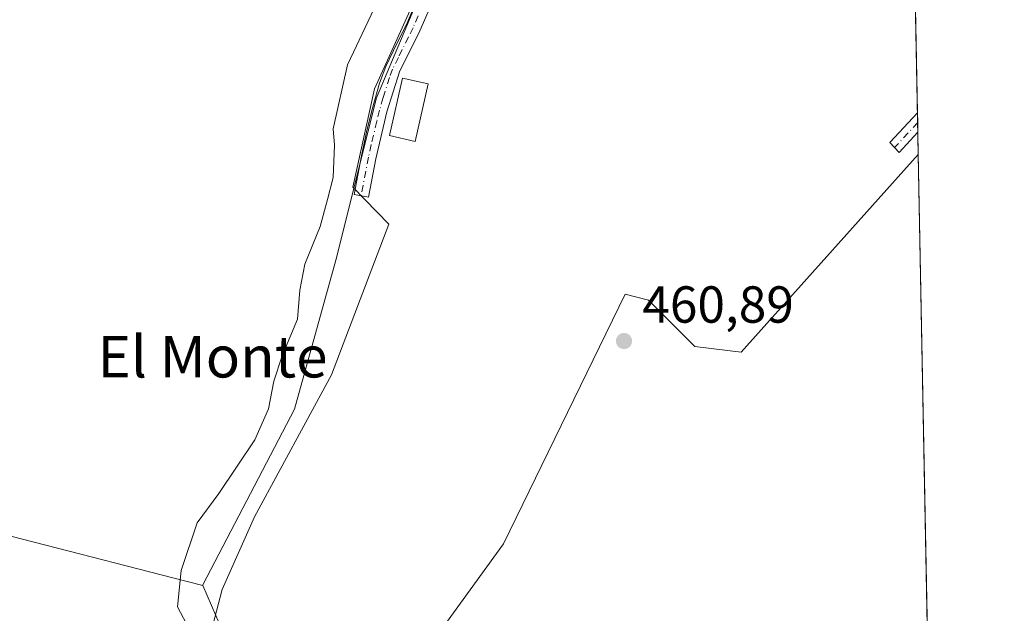
# Model space of a CAD drawing. Units: metres. Extents: x 627830 to 631283, y 4734243 to 4736620.
# Drawn here: x 631093 to 631283, y 4735089 to 4735203 of the extents above; entities that cross this region are included whole.
import ezdxf
from ezdxf.enums import TextEntityAlignment as Align

# ---------------------------------------------------------------- set-up
doc = ezdxf.new("R2010")
doc.units = ezdxf.units.M
doc.header["$MEASUREMENT"] = 0
doc.linetypes.add('DGN Style 4', pattern=[2.638475, 1.318413, -0.659207, 0.001648, -0.659207])
for name, color, linetype, lineweight in [('Arbolado forestal CxS', 92, 'Continuous', 0), ('Camino Cxs', 7, 'Continuous', 0), ('Camino eje', 30, 'DGN Style 4', 13), ('Comarca CxS', 21, 'Continuous', 0), ('Comunidad Autónoma CxS', 142, 'Continuous', 0), ('Cultivos leñosos CxS', 92, 'Continuous', 0), ('Curva de nivel normal', 30, 'Continuous', 0), ('Edificación ligera Cxs', 1, 'Continuous', 0), ('Entidad de ámbito territorial CxS', 92, 'Continuous', 0), ('Espacio natural protegido', 121, 'Continuous', 13), ('Espacio natural protegido CxS', 121, 'Continuous', 0), ('Huerta CxS', 92, 'Continuous', 0), ('Municipio CxS', 4, 'Continuous', 0), ('Provincia CxS', 1, 'Continuous', 0), ('Punto de cota en terreno', 7, 'Continuous', 0), ('Rótulo de punto de cota en terreno', 7, 'Continuous', 0), ('Texto cartográfico', 7, 'Continuous', 0)]:
    doc.layers.add(name, color=color, linetype=linetype, lineweight=lineweight)
doc.styles.add('Style-Arial', font='txt')

# ---------------------------------------------------------------- blocks, each defined once
blk = doc.blocks.new('5PATER')
at = {"layer": 'Cultivos leñosos CxS', "linetype": 'Continuous', "lineweight": 0}
h = blk.add_hatch(color=51, dxfattribs=at)
edge = h.paths.add_edge_path()
edge.add_ellipse((0, 0), major_axis=(-0.11, -0.111), ratio=0.999422, start_angle=0, end_angle=360)

msp = doc.modelspace()

# ---------------------------------------------------------------- linework, layer by layer
at = {"layer": 'Arbolado forestal CxS', "color": 92, "linetype": 'Continuous', "lineweight": 0, "extrusion": (0.012102, 0.011124, 0.999865), "elevation": 60771.5366, "flags": 128}
msp.add_lwpolyline([(631076.5501, 4734710.8854), (631079.8496, 4734703.1778), (631108.7268, 4734683.4992)], dxfattribs=at)
at = {"layer": 'Arbolado forestal CxS', "color": 92, "linetype": 'Continuous', "lineweight": 0}
for points in [[(631263.8868, 4735289.4629, 461.7248), (631208.603, 4735251.3917, 461.7544), (631187.5973, 4735233.5941, 461.7222), (631170.6855, 4735208.9905, 461.4504), (631161.7641, 4735187.7887, 461.4796), (631153.9565, 4735156.5449, 461.622), (631145.9857, 4735127.8483, 460.7229), (631128.3069, 4735094.0577, 460.9458), (631128.3514, 4735093.9538, 460.95)], [(630997.8715, 4735242.377, 460.0927), (630997.8423, 4735242.3704, 460.0926), (630990.0359, 4735220.0538, 459.4809), (630992.2655, 4735204.4321, 459.0644), (631002.3018, 4735180.9987, 458.8939), (631002.9052, 4735164.0891, 458.2924), (631031.2948, 4735143.0601, 458.3841), (631041.2375, 4735131.3361, 457.9404), (631080.3618, 4735106.237, 458.0044), (631120.2931, 4735096.0146, 458.6605), (631128.3136, 4735093.9613, 460.9491), (631128.3514, 4735093.9538, 460.95)], [(630997.8715, 4735242.377, 460.0927), (630997.8423, 4735242.3704, 460.0926), (630990.0359, 4735220.0538, 459.4809), (630992.2655, 4735204.4321, 459.0644), (631002.3018, 4735180.9987, 458.8939), (631002.9052, 4735164.0891, 458.2924), (631031.2948, 4735143.0601, 458.3841), (631041.2375, 4735131.3361, 457.9404), (631080.3618, 4735106.237, 458.0044), (631120.2931, 4735096.0146, 458.6605), (631128.3136, 4735093.9613, 460.9491), (631128.3514, 4735093.9538, 460.95)], [(631170.6855, 4735208.9905, 461.4504), (631161.7641, 4735187.7887, 461.4796), (631153.9565, 4735156.5449, 461.622), (631145.9857, 4735127.8483, 460.7229), (631128.3069, 4735094.0577, 460.9458), (631128.3514, 4735093.9538, 460.95), (631128.3136, 4735093.9613, 460.9491), (631120.2931, 4735096.0146, 458.6605), (631080.3618, 4735106.237, 458.0044), (631041.2375, 4735131.3361, 457.9404), (631031.2948, 4735143.0601, 458.3841), (631002.9052, 4735164.0891, 458.2924), (631002.3018, 4735180.9987, 458.8939), (630992.2655, 4735204.4321, 459.0644)], [(631080.3618, 4735106.237, 458.0044), (631120.2931, 4735096.0146, 458.6605), (631128.3136, 4735093.9613, 460.9491), (631128.3514, 4735093.9538, 460.95), (631131.6517, 4735086.2467, 460.9958)]]:
    msp.add_polyline3d(points, dxfattribs=at)
at = {"layer": 'Camino Cxs', "color": 7, "linetype": 'Continuous', "lineweight": 0, "extrusion": (0.000122063, -0.006414, 0.999979), "elevation": -29830.6065, "flags": 128}
msp.add_lwpolyline([(631265.8151, 4735090.9432), (631265.8857, 4735087.2336)], dxfattribs=at)
at = {"layer": 'Camino Cxs', "color": 7, "linetype": 'Continuous', "lineweight": 0, "extrusion": (0.014258, 0.015122, 0.999784), "elevation": 81067.589, "flags": 128}
msp.add_lwpolyline([(631195.184, 4734496.6237), (631195.1774, 4734496.6167)], dxfattribs=at)
at = {"layer": 'Camino Cxs', "color": 7, "linetype": 'Continuous', "lineweight": 0}
for points in [[(631263.8983, 4735288.8587, 472.5167), (631263.8901, 4735288.8501, 472.5071), (631259.9401, 4735284.6701, 471.4402), (631256.4501, 4735281.6101, 472.9586), (631249.9001, 4735278.4001, 476.5126), (631242.0201, 4735275.0601, 471.0631), (631236.3201, 4735272.4101, 477.7454), (631229.8602, 4735268.4101, 477.4512), (631223.3301, 4735263.7701, 473.3399), (631213.5901, 4735256.5001, 464.837), (631204.7901, 4735248.8401, 465.6629), (631196.7901, 4735241.4901, 467.8002), (631189.5101, 4735233.2201, 464.4933), (631183.4501, 4735225.2501, 461.8048), (631177.7402, 4735216.1601, 462.311), (631173.2701, 4735208.0001, 463.1926), (631170.0701, 4735200.6701, 468.1156), (631166.1801, 4735192.7601, 469.0297), (631163.7201, 4735185.0401, 465.4265), (631161.6001, 4735176.0501, 466.5844)], [(631173.2701, 4735208.0001, 463.1926), (631170.0701, 4735200.6701, 468.1156), (631166.1801, 4735192.7601, 469.0297), (631163.7201, 4735185.0401, 465.4265), (631161.6001, 4735176.0501, 466.5844), (631160.2002, 4735168.6301, 467.0239), (631157.4301, 4735169.1501, 467.6518), (631158.8401, 4735176.6301, 469.5973), (631159.9101, 4735181.5101, 467.8226), (631161.0001, 4735185.7901, 467.8961), (631162.3601, 4735190.6101, 470.5093), (631163.5502, 4735193.8201, 471.8369), (631165.7501, 4735198.3201, 472.6358), (631167.5101, 4735201.8501, 472.5906), (631169.4702, 4735206.4501, 467.6031)], [(631161.6001, 4735176.0501, 466.5844), (631160.2002, 4735168.6301, 467.0239), (631157.4301, 4735169.1501, 467.6518), (631158.8401, 4735176.6301, 469.5973), (631159.9101, 4735181.5101, 467.8226), (631161.0001, 4735185.7901, 467.8961), (631162.3601, 4735190.6101, 470.5093), (631163.5502, 4735193.8201, 471.8369), (631165.7501, 4735198.3201, 472.6358), (631167.5101, 4735201.8501, 472.5906), (631169.4702, 4735206.4501, 467.6031)], [(631265.9401, 4735181.1601, 461.4517), (631262.3381, 4735177.2747, 461.4123), (631260.5727, 4735179.1513, 461.4382), (631265.8701, 4735184.8701, 461.4752), (631265.8761, 4735184.8766, 461.4753)]]:
    msp.add_polyline3d(points, dxfattribs=at)
msp.add_polyline3d([(631265.9401, 4735181.1601, 461.4517), (631262.3381, 4735177.2747, 461.4123), (631260.5727, 4735179.1513, 461.4382), (631265.8701, 4735184.8701, 461.4752), (631265.8761, 4735184.8766, 461.4753), (631265.9466, 4735181.1671, 461.4515)], close=True, dxfattribs=at)
at = {"layer": 'Camino eje', "color": 30, "linetype": 'DGN Style 4', "lineweight": 13, "extrusion": (-0.002665, -0.002876, 0.999992), "elevation": -14838.1478, "flags": 128}
msp.add_lwpolyline([(631264.8999, 4735159.9296), (631260.4446, 4735155.1212)], dxfattribs=at)
at = {"layer": 'Camino eje', "color": 30, "linetype": 'DGN Style 4', "lineweight": 13}
msp.add_polyline3d([(631169.7701, 4735203.5601, 468.5764), (631168.7901, 4735201.2601, 470.3649), (631167.9101, 4735199.4951, 471.4062), (631165.9651, 4735195.5401, 471.0907), (631164.8651, 4735193.2901, 470.4888), (631164.2701, 4735191.6851, 469.7948), (631163.0401, 4735187.8251, 467.5413), (631162.3601, 4735185.4151, 466.8559), (631161.8151, 4735183.2751, 466.2399), (631160.7551, 4735178.7801, 467.1596), (631160.2201, 4735176.3401, 468.0587), (631158.8151, 4735168.8901, 467.261)], dxfattribs=at)
at = {"layer": 'Comarca CxS', "color": 21, "linetype": 'Continuous', "lineweight": 0, "flags": 128}
msp.add_lwpolyline([(628281.8604, 4734250.2912), (627872.43, 4734242.6), (627853.501, 4735264.5128), (627843.942, 4735780.5734), (627839.5886, 4736015.5995), (627829.58, 4736555.93), (628671.3179, 4736571.7451), (628715.5058, 4736572.5753), (629182.6321, 4736581.3519), (629249.7729, 4736582.6133), (629669.5389, 4736590.5001), (630180.4129, 4736600.0987), (630365.5435, 4736603.577), (631238.58, 4736619.98), (631258.7677, 4735558.6028), (631259.098, 4735541.2363), (631263.78, 4735295.0812), (631269.3542, 4735002.0136), (631270.3051, 4734952.017), (631270.9091, 4734920.2635), (631282.58, 4734306.66), (631072.4023, 4734302.7118), (629053.2929, 4734264.7826)], close=True, dxfattribs=at)
at = {"layer": 'Comunidad Autónoma CxS', "color": 142, "linetype": 'Continuous', "lineweight": 0, "flags": 128}
msp.add_lwpolyline([(628281.8604, 4734250.2912), (627872.43, 4734242.6), (627853.501, 4735264.5128), (627843.942, 4735780.5734), (627839.5886, 4736015.5995), (627829.58, 4736555.93), (628671.3179, 4736571.7451), (628715.5058, 4736572.5753), (629182.6321, 4736581.3519), (629249.7729, 4736582.6133), (629669.5389, 4736590.5001), (630180.4129, 4736600.0987), (630365.5435, 4736603.577), (631238.58, 4736619.98), (631258.7677, 4735558.6028), (631259.098, 4735541.2363), (631263.78, 4735295.0812), (631269.3542, 4735002.0136), (631270.3051, 4734952.017), (631270.9091, 4734920.2635), (631282.58, 4734306.66), (631072.4023, 4734302.7118), (629053.2929, 4734264.7826)], close=True, dxfattribs=at)
at = {"layer": 'Cultivos leñosos CxS', "color": 92, "linetype": 'Continuous', "lineweight": 0, "extrusion": (0.000117402, -0.006172, 0.999981), "elevation": -28692.2611, "flags": 128}
msp.add_lwpolyline([(631265.9694, 4735089.9913), (631267.9449, 4734986.1321)], dxfattribs=at)
at = {"layer": 'Cultivos leñosos CxS', "color": 92, "linetype": 'Continuous', "lineweight": 0}
msp.add_polyline3d([(631268.0034, 4735073.0334, 460.7222), (631226.9105, 4735027.9031, 460.8312), (631217.4019, 4735033.0925, 460.7355), (631197.3294, 4735040.9039, 460.3257), (631169.4503, 4735054.2953, 460.7613), (631160.5295, 4735066.5693, 460.8652), (631186.2093, 4735101.9867, 460.6354), (631209.6295, 4735149.9681, 461.4134), (631214.0895, 4735148.8521, 461.2981), (631223.0115, 4735139.9249, 461.1974), (631231.9325, 4735138.8089, 461.1479), (631266.028, 4735176.8906, 461.3635)], close=True, dxfattribs=at)
msp.add_polyline3d([(631266.028, 4735176.8906, 461.3635), (631231.9325, 4735138.8089, 461.1479), (631223.0115, 4735139.9249, 461.1974), (631214.0895, 4735148.8521, 461.2981), (631209.6295, 4735149.9681, 461.4134), (631186.2093, 4735101.9867, 460.6354), (631160.5295, 4735066.5693, 460.8652)], dxfattribs=at)
at = {"layer": 'Curva de nivel normal', "color": 30, "linetype": 'Continuous', "lineweight": 0, "elevation": 460, "flags": 128}
msp.add_lwpolyline([(631126.32, 4735084.3901), (631123.44, 4735089.8701), (631124.13, 4735096.8401), (631127.23, 4735105.9801), (631131.38, 4735111.6301), (631138.32, 4735121.9701), (631141, 4735127.9701), (631141.98, 4735133.2601), (631143.63, 4735138.1301), (631146.52, 4735145.1601), (631146.97, 4735150.7901), (631147.97, 4735155.7901), (631150.92, 4735163.0101), (631152.35, 4735168.2101), (631153.42, 4735172.4501), (631153.66, 4735178.6401), (631153.39, 4735181.8001), (631156.19, 4735194.1301), (631164.15, 4735210.9701)], dxfattribs=at)
at = {"layer": 'Edificación ligera Cxs', "color": 1, "linetype": 'Continuous', "lineweight": 0}
msp.add_polyline3d([(631171.6701, 4735190.4301, 462.3631), (631169.2101, 4735179.3901, 461.4382), (631164.2701, 4735180.4901, 463.8721), (631166.7301, 4735191.5401, 467.3531), (631171.6701, 4735190.4301, 462.3631)], dxfattribs=at)
msp.add_3dface([(631171.6701, 4735190.4301, 467.3531), (631169.2101, 4735179.3901, 467.3531), (631164.2701, 4735180.4901, 467.3531), (631166.7301, 4735191.5401, 467.3531)], dxfattribs=at)
at = {"layer": 'Entidad de ámbito territorial CxS', "color": 92, "linetype": 'Continuous', "lineweight": 0, "flags": 128}
msp.add_lwpolyline([(631263.78, 4735295.0812), (631269.3542, 4735002.0136), (631270.3051, 4734952.017), (631269.662, 4734952.522), (631264.072, 4734956.204), (631248.758, 4734964.448), (631233.401, 4734971.035), (631227.796, 4734972.713), (631218.537, 4734975.484), (631188.875, 4734985.531), (631169.093, 4734994.053), (631153.756, 4735005.221), (631136.12, 4735021.489), (631123.589, 4735032.548), (631115.23, 4735041.661), (631098.296, 4735059.11), (631077.986, 4735077.911)], dxfattribs=at)
at = {"layer": 'Espacio natural protegido', "color": 121, "linetype": 'Continuous', "lineweight": 13, "flags": 128}
msp.add_lwpolyline([(631130.242, 4735086.336), (631132.0431, 4735093.1879), (631138.2485, 4735107.1687), (631153.0722, 4735134.4504), (631164.1049, 4735163.436), (631157.2101, 4735170.598), (631161.3396, 4735189.4848), (631176.3095, 4735222.5014)], dxfattribs=at)
at = {"layer": 'Espacio natural protegido CxS', "color": 121, "linetype": 'Continuous', "lineweight": 0, "flags": 128}
msp.add_lwpolyline([(631176.3095, 4735222.5014), (631161.3396, 4735189.4848), (631157.2101, 4735170.598), (631164.1049, 4735163.436), (631153.0722, 4735134.4504), (631138.2485, 4735107.1687), (631132.0431, 4735093.1879), (631130.242, 4735086.336)], dxfattribs=at)
at = {"layer": 'Huerta CxS', "color": 92, "linetype": 'Continuous', "lineweight": 0, "extrusion": (7.27028e-05, -0.003822, 0.999993), "elevation": -17592.1546, "flags": 128}
msp.add_lwpolyline([(631263.8631, 4735256.2073), (631265.8409, 4735152.2245)], dxfattribs=at)
at = {"layer": 'Huerta CxS', "color": 92, "linetype": 'Continuous', "lineweight": 0, "extrusion": (0.000249247, -0.013141, 0.999914), "elevation": -61608.2774, "flags": 128}
msp.add_lwpolyline([(631265.7415, 4734784.1153), (631265.7767, 4734782.2592)], dxfattribs=at)
at = {"layer": 'Huerta CxS', "color": 92, "linetype": 'Continuous', "lineweight": 0, "extrusion": (-1.64791e-05, 0.00086287, 1), "elevation": 4536.7867, "flags": 128}
msp.add_lwpolyline([(631265.9188, 4735180.8688), (631265.9542, 4735179.0152)], dxfattribs=at)
at = {"layer": 'Huerta CxS', "color": 92, "linetype": 'Continuous', "lineweight": 0, "extrusion": (-9.00977e-05, 0.004745, 0.999989), "elevation": 22873.4096, "flags": 128}
msp.add_lwpolyline([(631265.9857, 4735125.9388), (631266.0669, 4735121.6622)], dxfattribs=at)
at = {"layer": 'Huerta CxS', "color": 92, "linetype": 'Continuous', "lineweight": 0, "extrusion": (0.012102, 0.011124, 0.999865), "elevation": 60771.5366, "flags": 128}
msp.add_lwpolyline([(631076.5501, 4734710.8854), (631079.8496, 4734703.1778), (631108.7268, 4734683.4992)], dxfattribs=at)
at = {"layer": 'Huerta CxS', "color": 92, "linetype": 'Continuous', "lineweight": 0}
msp.add_polyline3d([(631266.028, 4735176.8906, 461.3635), (631231.9325, 4735138.8089, 461.1479), (631223.0115, 4735139.9249, 461.1974), (631214.0895, 4735148.8521, 461.2981), (631209.6295, 4735149.9681, 461.4134), (631186.2093, 4735101.9867, 460.6354), (631160.5295, 4735066.5693, 460.8652), (631131.6517, 4735086.2467, 460.9958), (631128.3514, 4735093.9538, 460.95), (631128.3069, 4735094.0577, 460.9458), (631145.9857, 4735127.8483, 460.7229), (631153.9565, 4735156.5449, 461.622), (631161.7641, 4735187.7887, 461.4796), (631170.6855, 4735208.9905, 461.4504), (631187.5973, 4735233.5941, 461.7222), (631208.603, 4735251.3917, 461.7544), (631263.8868, 4735289.4629, 461.7248)], close=True, dxfattribs=at)
for points in [[(631263.8868, 4735289.4629, 461.7248), (631208.603, 4735251.3917, 461.7544), (631187.5973, 4735233.5941, 461.7222), (631170.6855, 4735208.9905, 461.4504), (631161.7641, 4735187.7887, 461.4796), (631153.9565, 4735156.5449, 461.622), (631145.9857, 4735127.8483, 460.7229), (631128.3069, 4735094.0577, 460.9458), (631128.3514, 4735093.9538, 460.95)], [(631266.028, 4735176.8906, 461.3635), (631231.9325, 4735138.8089, 461.1479), (631223.0115, 4735139.9249, 461.1974), (631214.0895, 4735148.8521, 461.2981), (631209.6295, 4735149.9681, 461.4134), (631186.2093, 4735101.9867, 460.6354), (631160.5295, 4735066.5693, 460.8652)]]:
    msp.add_polyline3d(points, dxfattribs=at)
at = {"layer": 'Municipio CxS', "color": 4, "linetype": 'Continuous', "lineweight": 0, "flags": 128}
msp.add_lwpolyline([(631238.58, 4736619.98), (631258.7677, 4735558.6028), (631259.098, 4735541.2363), (631263.78, 4735295.0812), (631269.3542, 4735002.0136), (631270.3051, 4734952.017), (631270.9091, 4734920.2635), (631282.58, 4734306.66), (631072.4023, 4734302.7118), (630977.831, 4734349.814), (630919.842, 4734377.062), (630893.653, 4734385.846), (630868.668, 4734393.855), (630855.465, 4734398.088), (630822.107, 4734410.295), (630763.777, 4734443.257), (630647.643, 4734508.049), (630587.15, 4734541.225), (630558.418, 4734558.478), (630533.293, 4734572.621), (630419.594, 4734619.28), (630265.869, 4734681.96)], dxfattribs=at)
at = {"layer": 'Provincia CxS', "color": 1, "linetype": 'Continuous', "lineweight": 0, "flags": 128}
msp.add_lwpolyline([(628281.8604, 4734250.2912), (627872.43, 4734242.6), (627853.501, 4735264.5128), (627843.942, 4735780.5734), (627839.5886, 4736015.5995), (627829.58, 4736555.93), (628671.3179, 4736571.7451), (628715.5058, 4736572.5753), (629182.6321, 4736581.3519), (629249.7729, 4736582.6133), (629669.5389, 4736590.5001), (630180.4129, 4736600.0987), (630365.5435, 4736603.577), (631238.58, 4736619.98), (631258.7677, 4735558.6028), (631259.098, 4735541.2363), (631263.78, 4735295.0812), (631269.3542, 4735002.0136), (631270.3051, 4734952.017), (631270.9091, 4734920.2635), (631282.58, 4734306.66), (631072.4023, 4734302.7118), (629053.2929, 4734264.7826)], close=True, dxfattribs=at)

# ---------------------------------------------------------------- block references
at = {"layer": 'Punto de cota en terreno', "color": 7, "linetype": 'Continuous', "lineweight": 0, "xscale": 10, "yscale": 10, "zscale": 10}
msp.add_blockref('5PATER', (631209.39, 4735140.98, 460.89), dxfattribs=at)

# ---------------------------------------------------------------- texts
at = {"layer": 'Rótulo de punto de cota en terreno', "color": 7, "linetype": 'Continuous', "lineweight": 0, "style": 'Style-Arial'}
msp.add_text('460,89', height=7, dxfattribs=at).set_placement((631212.9178, 4735144.5078))
at = {"layer": 'Texto cartográfico', "color": 7, "linetype": 'Continuous', "lineweight": 0, "style": 'Style-Arial'}
msp.add_text('El Monte', height=8, dxfattribs=at).set_placement((631130.1963, 4735137.9702), align=Align.MIDDLE_CENTER)

doc.saveas('drawing.dxf')
